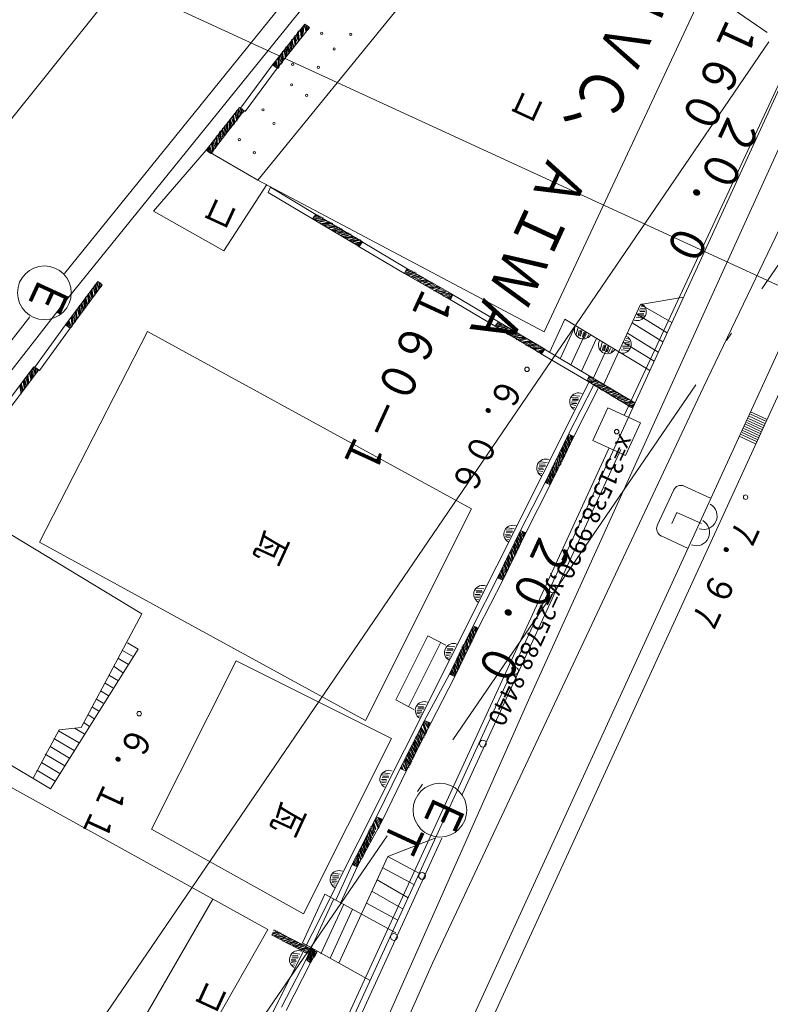
# Model space of a CAD drawing. Extents: x 25473 to 25739, y 31903 to 32194.
# Drawn here: x 25588 to 25609, y 31960 to 31987 of the extents above; entities that cross this region are included whole.
import ezdxf

# ---------------------------------------------------------------- set-up
doc = ezdxf.new("R2010")
doc.units = 0
doc.linetypes.add('long dashed dotted', pattern=[15.25, 12, -1.5, 0.25, -1.5])
doc.layers.add('\\M+5A4BD\\M+5A4CE\\M+5CBFB', color=136, linetype='Continuous', lineweight=0)
doc.layers.add('道路平面図', color=7, linetype='Continuous', lineweight=0)
doc.styles.add('\\M+5A3CD\\M+5A3D3 \\M+5A5B4\\M+5A5B7\\M+5A5C3\\M+5A5AF', font='MS Gothic.ttf')

msp = doc.modelspace()

# ---------------------------------------------------------------- linework, layer by layer
at = {"layer": '\\M+5A4BD\\M+5A4CE\\M+5CBFB', "linetype": 'Continuous', "lineweight": 13, "ltscale": 1}
msp.add_line((25582.473, 31991.988), (25633.039, 31968.716), dxfattribs=at)
at = {"layer": '道路平面図', "linetype": 'Continuous', "lineweight": 13, "ltscale": 1}
for p, q in [((25674.882, 32119.473), (25591.376, 31937.428)), ((25588.168, 31938.905), (25615.219, 31997.906)), ((25590.922, 31937.637), (25618.012, 31996.724)), ((25589.358, 31979.088), (25602.992, 31995.931)), ((25586.131, 31982.018), (25597.151, 31995.798)), ((25589.413, 31979.957), (25601.071, 31994.373)), ((25605.034, 31976.001), (25613.063, 31993.222)), ((25609.024, 31986.688), (25602.702, 31991.042)), ((25594.81, 31982.564), (25601.522, 31990.794)), ((25612.756, 31990.956), (25607.51, 31979.4)), ((25612.593, 31987.937), (25607.241, 31976.773)), ((25607.109, 31987.534), (25602.806, 31978.334)), ((25596.124, 31986.914), (25595.224, 31985.78)), ((25596.098, 31986.857), (25596.076, 31986.66)), ((25596.111, 31986.885), (25596.159, 31986.691)), ((25596.253, 31986.82), (25596.124, 31986.914)), ((25596.152, 31986.901), (25596.172, 31986.719)), ((25596.181, 31986.887), (25596.185, 31986.748)), ((25596.209, 31986.874), (25596.227, 31986.763)), ((25595.353, 31985.686), (25596.253, 31986.82)), ((25595.841, 31986.597), (25595.876, 31986.374)), ((25595.841, 31986.597), (25595.902, 31986.431)), ((25595.882, 31986.612), (25595.943, 31986.446)), ((25595.908, 31986.669), (25595.943, 31986.446)), ((25595.921, 31986.697), (25595.956, 31986.475)), ((25595.934, 31986.726), (25595.97, 31986.503)), ((25596.004, 31986.728), (25596.024, 31986.547)), ((25596.017, 31986.756), (25596.037, 31986.575)), ((25596.043, 31986.813), (25596.05, 31986.604)), ((25596.056, 31986.842), (25596.063, 31986.632)), ((25596.225, 31986.833), (25596.24, 31986.792)), ((25587.821, 31955.267), (25609.074, 31986.423)), ((25595.621, 31986.044), (25595.599, 31986.295)), ((25595.688, 31986.116), (25595.64, 31986.311)), ((25595.701, 31986.145), (25595.653, 31986.339)), ((25595.715, 31986.173), (25595.708, 31986.383)), ((25595.756, 31986.189), (25595.721, 31986.411)), ((25595.769, 31986.217), (25595.734, 31986.44)), ((25595.795, 31986.274), (25595.747, 31986.468)), ((25595.808, 31986.302), (25595.76, 31986.496)), ((25595.85, 31986.317), (25595.815, 31986.54)), ((25595.863, 31986.346), (25595.828, 31986.568)), ((25595.475, 31985.802), (25595.411, 31986.038)), ((25595.488, 31985.83), (25595.453, 31986.053)), ((25595.501, 31985.859), (25595.479, 31986.11)), ((25595.514, 31985.887), (25595.492, 31986.138)), ((25595.527, 31985.916), (25595.505, 31986.166)), ((25595.582, 31985.959), (25595.546, 31986.182)), ((25595.595, 31985.988), (25595.56, 31986.21)), ((25595.608, 31986.016), (25595.586, 31986.267)), ((25595.662, 31986.06), (25595.627, 31986.282)), ((25595.224, 31985.78), (25594.326, 31984.576)), ((25595.353, 31985.686), (25595.224, 31985.78)), ((25595.224, 31985.78), (25595.353, 31985.686)), ((25595.252, 31985.767), (25595.265, 31985.795)), ((25595.281, 31985.754), (25595.278, 31985.824)), ((25595.309, 31985.741), (25595.291, 31985.852)), ((25595.353, 31985.686), (25595.305, 31985.88)), ((25595.381, 31985.673), (25595.318, 31985.909)), ((25595.394, 31985.701), (25595.372, 31985.952)), ((25595.407, 31985.73), (25595.385, 31985.981)), ((25595.42, 31985.758), (25595.398, 31986.009)), ((25594.455, 31984.483), (25595.353, 31985.686)), ((25594.298, 31984.589), (25593.371, 31983.399)), ((25593.5, 31983.305), (25594.426, 31984.496)), ((25594.136, 31984.388), (25594.171, 31984.166)), ((25594.178, 31984.404), (25594.226, 31984.209)), ((25594.191, 31984.432), (25594.239, 31984.238)), ((25594.217, 31984.489), (25594.252, 31984.266)), ((25594.23, 31984.517), (25594.265, 31984.295)), ((25594.271, 31984.533), (25594.278, 31984.323)), ((25594.284, 31984.561), (25594.333, 31984.367)), ((25594.426, 31984.496), (25594.298, 31984.589)), ((25594.326, 31984.576), (25594.346, 31984.395)), ((25594.326, 31984.576), (25594.455, 31984.483)), ((25594.354, 31984.563), (25594.359, 31984.424)), ((25594.383, 31984.55), (25594.4, 31984.439)), ((25594.398, 31984.509), (25594.413, 31984.467)), ((25593.943, 31983.893), (25593.936, 31984.102)), ((25593.969, 31983.949), (25593.949, 31984.131)), ((25593.982, 31983.978), (25593.962, 31984.159)), ((25594.023, 31983.993), (25594.016, 31984.203)), ((25594.036, 31984.022), (25594.029, 31984.231)), ((25594.043, 31984.259), (25594.078, 31984.037)), ((25594.043, 31984.259), (25594.104, 31984.094)), ((25594.084, 31984.275), (25594.145, 31984.109)), ((25594.11, 31984.332), (25594.145, 31984.109)), ((25594.123, 31984.36), (25594.158, 31984.137)), ((25593.742, 31983.607), (25593.707, 31983.829)), ((25593.755, 31983.635), (25593.72, 31983.858)), ((25593.781, 31983.692), (25593.746, 31983.914)), ((25593.794, 31983.72), (25593.759, 31983.943)), ((25593.836, 31983.735), (25593.801, 31983.958)), ((25593.862, 31983.792), (25593.814, 31983.986)), ((25593.875, 31983.821), (25593.827, 31984.015)), ((25593.888, 31983.849), (25593.881, 31984.059)), ((25593.929, 31983.864), (25593.894, 31984.087)), ((25593.555, 31983.349), (25593.519, 31983.571)), ((25593.568, 31983.377), (25593.533, 31983.6)), ((25593.581, 31983.406), (25593.546, 31983.628)), ((25593.635, 31983.449), (25593.559, 31983.657)), ((25593.648, 31983.478), (25593.6, 31983.672)), ((25593.661, 31983.506), (25593.639, 31983.757)), ((25593.674, 31983.534), (25593.652, 31983.785)), ((25593.688, 31983.563), (25593.665, 31983.814)), ((25593.371, 31983.399), (25591.902, 31981.701)), ((25593.5, 31983.305), (25593.371, 31983.399)), ((25593.371, 31983.399), (25593.5, 31983.305)), ((25594.81, 31982.564), (25593.371, 31983.399)), ((25593.4, 31983.386), (25593.413, 31983.414)), ((25593.428, 31983.373), (25593.426, 31983.443)), ((25593.456, 31983.36), (25593.439, 31983.471)), ((25593.5, 31983.305), (25593.452, 31983.499)), ((25593.542, 31983.32), (25593.465, 31983.528)), ((25602.806, 31978.334), (25594.81, 31982.564)), ((25593.868, 31980.59), (25595.066, 31982.447)), ((25595.101, 31982.224), (25595.166, 31982.366)), ((25595.101, 31982.224), (25596.342, 31981.481)), ((25596.435, 31981.61), (25595.166, 31982.366)), ((25593.868, 31980.59), (25591.902, 31981.701)), ((25596.342, 31981.481), (25596.435, 31981.61)), ((25596.435, 31981.61), (25596.342, 31981.481)), ((25596.342, 31981.481), (25596.549, 31981.558)), ((25596.342, 31981.481), (25597.639, 31980.712)), ((25596.368, 31981.538), (25596.521, 31981.571)), ((25596.37, 31981.468), (25596.577, 31981.545)), ((25596.398, 31981.455), (25596.634, 31981.519)), ((25596.409, 31981.553), (25596.492, 31981.584)), ((25596.422, 31981.582), (25596.464, 31981.597)), ((25596.427, 31981.442), (25596.649, 31981.477)), ((25597.733, 31980.841), (25596.435, 31981.61)), ((25596.455, 31981.429), (25596.678, 31981.464)), ((25596.512, 31981.403), (25596.706, 31981.451)), ((25596.54, 31981.39), (25596.735, 31981.438)), ((25596.556, 31981.348), (25596.82, 31981.399)), ((25596.584, 31981.335), (25596.848, 31981.386)), ((25596.612, 31981.322), (25596.877, 31981.373)), ((25596.669, 31981.296), (25596.905, 31981.36)), ((25596.698, 31981.283), (25596.92, 31981.318)), ((25596.754, 31981.257), (25596.977, 31981.292)), ((25596.783, 31981.244), (25597.005, 31981.279)), ((25596.811, 31981.231), (25597.034, 31981.266)), ((25596.855, 31981.176), (25597.062, 31981.253)), ((25596.883, 31981.163), (25597.091, 31981.24)), ((25596.912, 31981.15), (25597.147, 31981.214)), ((25596.94, 31981.137), (25597.176, 31981.201)), ((25596.968, 31981.124), (25597.191, 31981.159)), ((25597.025, 31981.098), (25597.219, 31981.146)), ((25597.054, 31981.085), (25597.248, 31981.133)), ((25597.082, 31981.072), (25597.305, 31981.107)), ((25597.097, 31981.03), (25597.333, 31981.094)), ((25597.361, 31981.081), (25597.126, 31981.017)), ((25597.39, 31981.068), (25597.183, 31980.991)), ((25597.418, 31981.055), (25597.211, 31980.978)), ((25597.462, 31981), (25597.239, 31980.965)), ((25597.49, 31980.987), (25597.268, 31980.952)), ((25597.519, 31980.974), (25597.296, 31980.939)), ((25597.547, 31980.961), (25597.34, 31980.884)), ((25597.575, 31980.948), (25597.368, 31980.871)), ((25597.632, 31980.922), (25597.397, 31980.858)), ((25597.661, 31980.909), (25597.425, 31980.845)), ((25597.689, 31980.896), (25597.453, 31980.832)), ((25597.704, 31980.854), (25597.51, 31980.806)), ((25597.691, 31980.826), (25597.538, 31980.793)), ((25597.704, 31980.854), (25597.611, 31980.725)), ((25597.639, 31980.712), (25597.733, 31980.841)), ((25598.973, 31980.098), (25597.704, 31980.854)), ((25597.678, 31980.797), (25597.567, 31980.78)), ((25597.665, 31980.769), (25597.595, 31980.767)), ((25597.652, 31980.741), (25597.611, 31980.725)), ((25597.611, 31980.725), (25598.908, 31979.956)), ((25598.908, 31979.956), (25598.973, 31980.098)), ((25598.973, 31980.098), (25598.908, 31979.956)), ((25598.908, 31979.956), (25599.087, 31980.046)), ((25598.934, 31980.013), (25599.058, 31980.059)), ((25598.936, 31979.943), (25599.115, 31980.033)), ((25598.947, 31980.041), (25599.03, 31980.072)), ((25598.96, 31980.07), (25599.002, 31980.085)), ((25598.965, 31979.93), (25599.172, 31980.007)), ((25600.255, 31979.371), (25598.973, 31980.098)), ((25598.993, 31979.917), (25599.2, 31979.994)), ((25599.021, 31979.904), (25599.229, 31979.981)), ((25590.344, 31979.735), (25589.446, 31978.532)), ((25590.33, 31979.707), (25590.379, 31979.513)), ((25590.472, 31979.642), (25590.344, 31979.735)), ((25590.372, 31979.722), (25590.392, 31979.541)), ((25590.4, 31979.709), (25590.405, 31979.569)), ((25598.908, 31979.956), (25600.19, 31979.229)), ((25599.078, 31979.878), (25599.244, 31979.939)), ((25599.107, 31979.865), (25599.272, 31979.926)), ((25599.135, 31979.852), (25599.329, 31979.9)), ((25599.163, 31979.839), (25599.358, 31979.887)), ((25599.179, 31979.797), (25599.386, 31979.874)), ((25599.235, 31979.771), (25599.414, 31979.861)), ((25599.264, 31979.758), (25599.443, 31979.848)), ((25599.292, 31979.745), (25599.486, 31979.793)), ((25599.321, 31979.732), (25599.515, 31979.78)), ((25599.349, 31979.719), (25599.543, 31979.767)), ((25599.406, 31979.693), (25599.572, 31979.754)), ((25599.434, 31979.68), (25599.6, 31979.741)), ((25599.45, 31979.638), (25599.657, 31979.715)), ((25599.478, 31979.625), (25599.685, 31979.702)), ((25589.574, 31978.438), (25590.472, 31979.642)), ((25590.156, 31979.478), (25590.191, 31979.255)), ((25590.169, 31979.506), (25590.204, 31979.283)), ((25590.182, 31979.534), (25590.217, 31979.312)), ((25590.224, 31979.55), (25590.272, 31979.355)), ((25590.237, 31979.578), (25590.285, 31979.384)), ((25590.263, 31979.635), (25590.298, 31979.412)), ((25590.276, 31979.663), (25590.311, 31979.441)), ((25590.317, 31979.678), (25590.324, 31979.469)), ((25590.429, 31979.696), (25590.446, 31979.585)), ((25590.444, 31979.655), (25590.459, 31979.613)), ((25599.506, 31979.612), (25599.714, 31979.689)), ((25599.563, 31979.586), (25599.742, 31979.676)), ((25599.591, 31979.573), (25599.757, 31979.634)), ((25599.62, 31979.56), (25599.814, 31979.608)), ((25599.648, 31979.547), (25599.842, 31979.595)), ((25599.871, 31979.582), (25599.677, 31979.534)), ((25599.899, 31979.569), (25599.72, 31979.479)), ((25599.928, 31979.556), (25599.749, 31979.466)), ((25599.984, 31979.53), (25599.777, 31979.453)), ((25600, 31979.488), (25599.806, 31979.44)), ((25600.028, 31979.475), (25599.834, 31979.427)), ((25600.056, 31979.462), (25599.891, 31979.401)), ((25600.085, 31979.449), (25599.919, 31979.388)), ((25589.962, 31978.982), (25589.956, 31979.191)), ((25590.004, 31978.997), (25589.969, 31979.22)), ((25590.017, 31979.026), (25589.982, 31979.248)), ((25590.043, 31979.082), (25589.995, 31979.277)), ((25590.056, 31979.111), (25590.008, 31979.305)), ((25590.098, 31979.126), (25590.062, 31979.349)), ((25590.111, 31979.154), (25590.075, 31979.377)), ((25590.089, 31979.405), (25590.124, 31979.183)), ((25590.089, 31979.405), (25590.15, 31979.24)), ((25590.13, 31979.421), (25590.191, 31979.255)), ((25600.142, 31979.423), (25599.947, 31979.375)), ((25600.17, 31979.41), (25599.963, 31979.333)), ((25600.198, 31979.397), (25599.991, 31979.32)), ((25600.227, 31979.384), (25600.048, 31979.294)), ((25600.242, 31979.342), (25600.076, 31979.281)), ((25600.229, 31979.314), (25600.105, 31979.268)), ((25600.216, 31979.285), (25600.133, 31979.255)), ((25600.227, 31979.384), (25600.161, 31979.242)), ((25600.203, 31979.257), (25600.161, 31979.242)), ((25600.161, 31979.242), (25601.43, 31978.486)), ((25600.19, 31979.229), (25600.255, 31979.371)), ((25601.524, 31978.615), (25600.227, 31979.384)), ((25607.51, 31979.4), (25602.402, 31968.143)), ((25605.494, 31979.093), (25606.69, 31979.299)), ((25577.88, 31964.315), (25589.358, 31979.088)), ((25589.749, 31978.667), (25589.714, 31978.89)), ((25589.762, 31978.696), (25589.727, 31978.918)), ((25589.775, 31978.724), (25589.74, 31978.947)), ((25589.829, 31978.768), (25589.781, 31978.962)), ((25589.843, 31978.796), (25589.794, 31978.99)), ((25589.856, 31978.825), (25589.82, 31979.047)), ((25589.869, 31978.853), (25589.834, 31979.076)), ((25589.91, 31978.868), (25589.875, 31979.091)), ((25589.936, 31978.925), (25589.888, 31979.119)), ((25589.949, 31978.953), (25589.901, 31979.148)), ((25605.494, 31979.093), (25604.462, 31976.85)), ((25605.597, 31978.942), (25605.457, 31978.938)), ((25605.612, 31978.901), (25605.472, 31978.896)), ((25605.61, 31978.97), (25605.483, 31978.994)), ((25606.363, 31978.589), (25605.494, 31979.093)), ((25605.607, 31979.04), (25605.509, 31979.051)), ((25578.74, 31966.258), (25588.446, 31978.751)), ((25589.531, 31978.492), (25589.513, 31978.604)), ((25589.574, 31978.438), (25589.526, 31978.632)), ((25589.616, 31978.453), (25589.539, 31978.661)), ((25589.629, 31978.482), (25589.607, 31978.733)), ((25589.642, 31978.51), (25589.62, 31978.761)), ((25589.655, 31978.538), (25589.633, 31978.789)), ((25589.71, 31978.582), (25589.646, 31978.818)), ((25589.723, 31978.611), (25589.688, 31978.833)), ((25601.43, 31978.486), (25601.524, 31978.615)), ((25601.524, 31978.615), (25601.43, 31978.486)), ((25601.511, 31978.586), (25601.553, 31978.602)), ((25602.821, 31977.846), (25601.524, 31978.615)), ((25602.95, 31977.752), (25603.381, 31978.689)), ((25605.749, 31977.255), (25603.381, 31978.689)), ((25605.562, 31978.717), (25605.365, 31978.739)), ((25606.232, 31978.305), (25605.376, 31978.837)), ((25605.573, 31978.815), (25605.405, 31978.824)), ((25605.586, 31978.844), (25605.418, 31978.852)), ((25605.588, 31978.774), (25605.42, 31978.783)), ((25589.446, 31978.532), (25588.589, 31977.343)), ((25588.718, 31977.25), (25589.574, 31978.438)), ((25591.731, 31978.34), (25588.719, 31972.468)), ((25589.574, 31978.438), (25589.446, 31978.532)), ((25589.446, 31978.532), (25589.574, 31978.438)), ((25589.474, 31978.519), (25589.487, 31978.547)), ((25589.502, 31978.506), (25589.5, 31978.575)), ((25591.731, 31978.34), (25600.77, 31973.389)), ((25601.43, 31978.486), (25601.625, 31978.534)), ((25601.43, 31978.486), (25602.728, 31977.717)), ((25601.457, 31978.542), (25601.596, 31978.547)), ((25601.459, 31978.473), (25601.653, 31978.521)), ((25601.487, 31978.46), (25601.71, 31978.495)), ((25601.498, 31978.558), (25601.568, 31978.56)), ((25601.503, 31978.418), (25601.738, 31978.482)), ((25601.531, 31978.405), (25601.767, 31978.469)), ((25601.588, 31978.379), (25601.795, 31978.456)), ((25601.616, 31978.366), (25601.823, 31978.442)), ((25601.644, 31978.353), (25601.867, 31978.388)), ((25601.673, 31978.34), (25601.895, 31978.375)), ((25601.701, 31978.327), (25601.924, 31978.362)), ((25601.745, 31978.272), (25601.952, 31978.349)), ((25601.773, 31978.259), (25601.981, 31978.336)), ((25603.25, 31977.58), (25603.668, 31978.488)), ((25603.69, 31978.237), (25603.753, 31978.449)), ((25603.746, 31978.211), (25603.783, 31978.366)), ((25603.788, 31978.226), (25603.825, 31978.381)), ((25603.816, 31978.213), (25603.853, 31978.368)), ((25603.901, 31978.174), (25603.938, 31978.329)), ((25606.115, 31978.05), (25605.259, 31978.582)), ((25601.802, 31978.246), (25602.037, 31978.31)), ((25601.83, 31978.233), (25602.066, 31978.297)), ((25601.859, 31978.22), (25602.081, 31978.255)), ((25601.915, 31978.194), (25602.109, 31978.242)), ((25601.944, 31978.181), (25602.138, 31978.229)), ((25601.972, 31978.168), (25602.223, 31978.19)), ((25602, 31978.155), (25602.251, 31978.177)), ((25602.016, 31978.113), (25602.28, 31978.164)), ((25602.073, 31978.087), (25602.308, 31978.151)), ((25602.101, 31978.074), (25602.337, 31978.137)), ((25602.158, 31978.048), (25602.38, 31978.083)), ((25602.186, 31978.035), (25602.409, 31978.07)), ((25602.437, 31978.057), (25602.214, 31978.022)), ((25603.549, 31977.408), (25603.967, 31978.316)), ((25603.848, 31977.236), (25604.266, 31978.144)), ((25603.873, 31978.187), (25603.897, 31978.314)), ((25603.93, 31978.161), (25603.982, 31978.275)), ((25604, 31978.163), (25604.039, 31978.248)), ((25605.192, 31978.062), (25605.065, 31978.086)), ((25605.189, 31978.132), (25605.091, 31978.143)), ((25605.984, 31977.766), (25605.128, 31978.298)), ((25602.465, 31978.044), (25602.271, 31977.996)), ((25602.494, 31978.031), (25602.287, 31977.954)), ((25602.551, 31978.005), (25602.315, 31977.941)), ((25602.579, 31977.992), (25602.343, 31977.928)), ((25602.607, 31977.978), (25602.372, 31977.915)), ((25602.636, 31977.965), (25602.429, 31977.889)), ((25602.651, 31977.924), (25602.457, 31977.876)), ((25602.708, 31977.898), (25602.485, 31977.863)), ((25602.736, 31977.885), (25602.514, 31977.85)), ((25602.765, 31977.872), (25602.542, 31977.837)), ((25602.793, 31977.859), (25602.586, 31977.782)), ((25602.78, 31977.83), (25602.614, 31977.769)), ((25602.767, 31977.802), (25602.643, 31977.756)), ((25602.793, 31977.859), (25602.699, 31977.73)), ((25602.728, 31977.717), (25602.821, 31977.846)), ((25604.062, 31977.103), (25602.793, 31977.859)), ((25604.176, 31977.05), (25604.594, 31977.959)), ((25604.36, 31977.825), (25604.423, 31978.037)), ((25604.417, 31977.799), (25604.454, 31977.954)), ((25604.458, 31977.815), (25604.495, 31977.97)), ((25604.487, 31977.802), (25604.524, 31977.957)), ((25604.544, 31977.775), (25604.567, 31977.902)), ((25604.572, 31977.762), (25604.609, 31977.917)), ((25604.6, 31977.749), (25604.653, 31977.863)), ((25604.67, 31977.752), (25604.709, 31977.837)), ((25605.144, 31977.809), (25604.947, 31977.83)), ((25605.155, 31977.907), (25604.987, 31977.916)), ((25605.168, 31977.935), (25605, 31977.944)), ((25605.17, 31977.866), (25605.002, 31977.874)), ((25605.867, 31977.511), (25605.01, 31978.042)), ((25605.178, 31978.034), (25605.039, 31978.029)), ((25605.194, 31977.992), (25605.054, 31977.988)), ((25602.754, 31977.773), (25602.671, 31977.743)), ((25602.741, 31977.745), (25602.699, 31977.73)), ((25602.699, 31977.73), (25603.997, 31976.961)), ((25588.561, 31977.356), (25587.663, 31976.153)), ((25587.792, 31976.059), (25588.69, 31977.263)), ((25588.48, 31977.256), (25588.515, 31977.033)), ((25588.493, 31977.284), (25588.528, 31977.062)), ((25588.535, 31977.3), (25588.541, 31977.09)), ((25588.548, 31977.328), (25588.596, 31977.134)), ((25588.69, 31977.263), (25588.561, 31977.356)), ((25588.589, 31977.343), (25588.609, 31977.162)), ((25588.589, 31977.343), (25588.718, 31977.25)), ((25588.617, 31977.33), (25588.622, 31977.191)), ((25588.646, 31977.317), (25588.663, 31977.206)), ((25588.661, 31977.276), (25588.677, 31977.234)), ((25588.315, 31976.747), (25588.28, 31976.97)), ((25588.306, 31977.027), (25588.328, 31976.776)), ((25588.306, 31977.027), (25588.354, 31976.832)), ((25588.347, 31977.042), (25588.395, 31976.848)), ((25588.373, 31977.099), (25588.395, 31976.848)), ((25588.386, 31977.127), (25588.408, 31976.876)), ((25588.399, 31977.155), (25588.422, 31976.904)), ((25588.441, 31977.171), (25588.489, 31976.977)), ((25588.454, 31977.199), (25588.502, 31977.005)), ((25603.997, 31976.961), (25604.062, 31977.103)), ((25604.062, 31977.103), (25603.997, 31976.961)), ((25603.997, 31976.961), (25604.176, 31977.05)), ((25603.997, 31976.961), (25605.237, 31976.218)), ((25604.023, 31977.017), (25604.147, 31977.063)), ((25604.025, 31976.948), (25604.191, 31977.009)), ((25604.036, 31977.046), (25604.119, 31977.076)), ((25604.049, 31977.074), (25604.09, 31977.09)), ((25604.053, 31976.935), (25604.248, 31976.983)), ((25605.331, 31976.347), (25604.062, 31977.103)), ((25604.082, 31976.921), (25604.276, 31976.97)), ((25604.11, 31976.908), (25604.304, 31976.957)), ((25588.208, 31976.59), (25588.173, 31976.813)), ((25588.221, 31976.618), (25588.186, 31976.841)), ((25588.247, 31976.675), (25588.199, 31976.869)), ((25588.26, 31976.704), (25588.212, 31976.898)), ((25588.302, 31976.719), (25588.267, 31976.941)), ((25591.193, 31951.308), (25604.053, 31976.935)), ((25607.241, 31976.773), (25599.682, 31960.72)), ((25604.169, 31976.812), (25603.485, 31975.476)), ((25603.627, 31975.411), (25604.311, 31976.747)), ((25604.154, 31976.854), (25604.333, 31976.944)), ((25604.296, 31976.789), (25604.154, 31976.854)), ((25604.182, 31976.841), (25604.361, 31976.931)), ((25604.211, 31976.828), (25604.418, 31976.904)), ((25604.239, 31976.815), (25604.433, 31976.863)), ((25604.267, 31976.802), (25604.462, 31976.85)), ((25604.324, 31976.775), (25604.49, 31976.837)), ((25604.353, 31976.762), (25604.518, 31976.824)), ((25604.368, 31976.721), (25604.575, 31976.798)), ((25604.396, 31976.708), (25604.604, 31976.785)), ((25604.425, 31976.695), (25604.632, 31976.771)), ((25604.482, 31976.669), (25604.66, 31976.758)), ((25604.51, 31976.656), (25604.689, 31976.745)), ((25604.538, 31976.643), (25604.732, 31976.691)), ((25603.578, 31976.5), (25603.746, 31976.491)), ((25603.58, 31976.43), (25603.748, 31976.421)), ((25603.593, 31976.458), (25603.761, 31976.45)), ((25603.604, 31976.556), (25603.801, 31976.535)), ((25604.567, 31976.63), (25604.761, 31976.678)), ((25604.595, 31976.616), (25604.789, 31976.665)), ((25604.639, 31976.562), (25604.818, 31976.652)), ((25604.667, 31976.549), (25604.846, 31976.639)), ((25604.696, 31976.536), (25604.903, 31976.612)), ((25604.724, 31976.523), (25604.931, 31976.599)), ((25604.947, 31976.558), (25604.752, 31976.51)), ((25604.975, 31976.545), (25604.809, 31976.484)), ((25605.003, 31976.532), (25604.837, 31976.47)), ((25605.06, 31976.506), (25604.866, 31976.457)), ((25605.088, 31976.493), (25604.881, 31976.416)), ((25605.117, 31976.48), (25604.91, 31976.403)), ((25605.145, 31976.466), (25604.966, 31976.377)), ((25605.174, 31976.453), (25604.995, 31976.364)), ((25603.554, 31976.373), (25603.694, 31976.378)), ((25603.556, 31976.303), (25603.683, 31976.279)), ((25603.559, 31976.233), (25603.657, 31976.223)), ((25603.57, 31976.332), (25603.709, 31976.336)), ((25604.58, 31976.21), (25604.162, 31975.302)), ((25605.489, 31975.792), (25604.58, 31976.21)), ((25605.217, 31976.399), (25605.023, 31976.351)), ((25605.246, 31976.386), (25605.052, 31976.338)), ((25605.274, 31976.373), (25605.08, 31976.325)), ((25605.318, 31976.318), (25605.124, 31976.27)), ((25605.303, 31976.36), (25605.137, 31976.298)), ((25605.305, 31976.29), (25605.152, 31976.257)), ((25605.292, 31976.261), (25605.18, 31976.244)), ((25605.279, 31976.233), (25605.209, 31976.231)), ((25605.237, 31976.218), (25605.331, 31976.347)), ((25608.479, 31975.861), (25608.905, 31975.665)), ((25608.957, 31975.779), (25608.503, 31975.988)), ((25608.505, 31975.918), (25608.931, 31975.722)), ((25608.555, 31976.101), (25609.009, 31975.892)), ((25608.557, 31976.031), (25608.983, 31975.835)), ((25605.071, 31974.884), (25605.489, 31975.792)), ((25608.374, 31975.634), (25608.8, 31975.438)), ((25608.852, 31975.552), (25608.398, 31975.761)), ((25608.4, 31975.691), (25608.826, 31975.495)), ((25608.453, 31975.804), (25608.878, 31975.608)), ((25603.485, 31975.476), (25602.83, 31974.126)), ((25602.972, 31974.061), (25603.627, 31975.411)), ((25603.407, 31975.306), (25603.497, 31975.127)), ((25603.433, 31975.362), (25603.51, 31975.155)), ((25603.446, 31975.391), (25603.523, 31975.183)), ((25603.459, 31975.419), (25603.536, 31975.212)), ((25603.472, 31975.448), (25603.562, 31975.269)), ((25603.627, 31975.411), (25603.485, 31975.476)), ((25603.514, 31975.463), (25603.575, 31975.297)), ((25603.542, 31975.45), (25603.588, 31975.325)), ((25603.571, 31975.437), (25603.601, 31975.354)), ((25603.599, 31975.424), (25603.614, 31975.382)), ((25608.241, 31975.42), (25608.696, 31975.211)), ((25608.296, 31975.464), (25608.722, 31975.268)), ((25608.322, 31975.52), (25608.748, 31975.324)), ((25608.348, 31975.577), (25608.774, 31975.381)), ((25596.673, 31957.833), (25604.616, 31975.093)), ((25604.939, 31975.048), (25600.51, 31965.424)), ((25603.366, 31974.843), (25603.289, 31975.05)), ((25603.302, 31975.078), (25603.379, 31974.871)), ((25603.316, 31975.107), (25603.405, 31974.928)), ((25603.329, 31975.135), (25603.418, 31974.956)), ((25603.355, 31975.192), (25603.431, 31974.985)), ((25603.368, 31975.22), (25603.444, 31975.013)), ((25603.381, 31975.249), (25603.457, 31975.042)), ((25603.394, 31975.277), (25603.484, 31975.098)), ((25604.162, 31975.302), (25605.071, 31974.884)), ((25603.207, 31974.572), (25603.159, 31974.766)), ((25603.22, 31974.6), (25603.172, 31974.795)), ((25603.261, 31974.616), (25603.198, 31974.851)), ((25603.275, 31974.644), (25603.211, 31974.88)), ((25603.301, 31974.701), (25603.224, 31974.908)), ((25603.327, 31974.758), (25603.237, 31974.937)), ((25603.34, 31974.786), (25603.25, 31974.965)), ((25603.353, 31974.814), (25603.276, 31975.022)), ((25602.635, 31974.526), (25602.775, 31974.53)), ((25602.65, 31974.484), (25602.79, 31974.489)), ((25602.659, 31974.652), (25602.827, 31974.644)), ((25602.661, 31974.582), (25602.829, 31974.574)), ((25602.674, 31974.611), (25602.842, 31974.602)), ((25602.685, 31974.709), (25602.882, 31974.687)), ((25603.076, 31974.288), (25603, 31974.495)), ((25603.089, 31974.317), (25603.013, 31974.524)), ((25603.102, 31974.345), (25603.026, 31974.552)), ((25603.129, 31974.402), (25603.039, 31974.581)), ((25603.142, 31974.43), (25603.052, 31974.609)), ((25603.155, 31974.458), (25603.078, 31974.666)), ((25603.168, 31974.487), (25603.12, 31974.681)), ((25603.181, 31974.515), (25603.133, 31974.709)), ((25602.637, 31974.456), (25602.764, 31974.432)), ((25602.64, 31974.386), (25602.738, 31974.375)), ((25602.915, 31974.087), (25602.869, 31974.212)), ((25602.972, 31974.061), (25602.882, 31974.24)), ((25602.985, 31974.089), (25602.895, 31974.268)), ((25602.998, 31974.118), (25602.921, 31974.325)), ((25603.011, 31974.146), (25602.934, 31974.353)), ((25603.024, 31974.175), (25602.947, 31974.382)), ((25603.05, 31974.231), (25602.96, 31974.41)), ((25603.063, 31974.26), (25602.974, 31974.439)), ((25585.633, 31974.06), (25591.58, 31970.463)), ((25602.83, 31974.126), (25602.146, 31972.79)), ((25602.288, 31972.725), (25602.972, 31974.061)), ((25602.83, 31974.126), (25602.972, 31974.061)), ((25602.972, 31974.061), (25602.83, 31974.126)), ((25602.858, 31974.113), (25602.843, 31974.155)), ((25602.887, 31974.1), (25602.856, 31974.183)), ((25606.706, 31974.028), (25607.444, 31973.688)), ((25605.959, 31972.927), (25606.416, 31973.921)), ((25597.815, 31967.49), (25600.77, 31973.389)), ((25606.506, 31973.294), (25606.363, 31972.982)), ((25607.188, 31972.981), (25606.506, 31973.294)), ((25601.766, 31972.861), (25601.963, 31972.84)), ((25602.146, 31972.79), (25601.504, 31971.469)), ((25601.645, 31971.403), (25602.288, 31972.725)), ((25601.716, 31972.678), (25601.856, 31972.683)), ((25601.718, 31972.608), (25601.845, 31972.584)), ((25601.731, 31972.637), (25601.871, 31972.641)), ((25601.74, 31972.805), (25601.908, 31972.796)), ((25601.742, 31972.735), (25601.91, 31972.726)), ((25601.755, 31972.763), (25601.923, 31972.755)), ((25602.041, 31972.563), (25602.118, 31972.355)), ((25602.054, 31972.591), (25602.144, 31972.412)), ((25602.068, 31972.62), (25602.157, 31972.441)), ((25602.094, 31972.676), (25602.17, 31972.469)), ((25602.107, 31972.705), (25602.183, 31972.497)), ((25602.12, 31972.733), (25602.196, 31972.526)), ((25602.133, 31972.761), (25602.223, 31972.583)), ((25602.288, 31972.725), (25602.146, 31972.79)), ((25602.146, 31972.79), (25602.288, 31972.725)), ((25602.174, 31972.777), (25602.236, 31972.611)), ((25602.203, 31972.764), (25602.249, 31972.639)), ((25602.231, 31972.751), (25602.262, 31972.668)), ((25602.259, 31972.738), (25602.275, 31972.696)), ((25606.804, 31972.297), (25606.066, 31972.637)), ((25597.815, 31967.49), (25588.719, 31972.468)), ((25601.721, 31972.538), (25601.819, 31972.528)), ((25602.014, 31972.128), (25601.937, 31972.336)), ((25602.027, 31972.157), (25601.95, 31972.364)), ((25601.963, 31972.392), (25602.04, 31972.185)), ((25601.976, 31972.421), (25602.066, 31972.242)), ((25601.989, 31972.449), (25602.079, 31972.27)), ((25602.015, 31972.506), (25602.092, 31972.299)), ((25602.028, 31972.534), (25602.105, 31972.327)), ((25601.828, 31971.801), (25601.752, 31972.008)), ((25601.841, 31971.829), (25601.765, 31972.036)), ((25601.854, 31971.858), (25601.778, 31972.065)), ((25601.881, 31971.914), (25601.791, 31972.093)), ((25601.894, 31971.943), (25601.804, 31972.122)), ((25601.907, 31971.971), (25601.859, 31972.165)), ((25601.92, 31971.999), (25601.872, 31972.194)), ((25601.933, 31972.028), (25601.885, 31972.222)), ((25601.987, 31972.072), (25601.898, 31972.25)), ((25602, 31972.1), (25601.911, 31972.279)), ((25601.724, 31971.574), (25601.634, 31971.753)), ((25601.737, 31971.602), (25601.647, 31971.781)), ((25601.75, 31971.63), (25601.673, 31971.838)), ((25601.763, 31971.659), (25601.686, 31971.866)), ((25601.776, 31971.687), (25601.699, 31971.894)), ((25601.802, 31971.744), (25601.713, 31971.923)), ((25601.815, 31971.772), (25601.726, 31971.951)), ((25601.504, 31971.469), (25600.82, 31970.132)), ((25601.504, 31971.469), (25601.645, 31971.403)), ((25601.645, 31971.403), (25601.504, 31971.469)), ((25601.532, 31971.456), (25601.517, 31971.497)), ((25601.56, 31971.443), (25601.53, 31971.525)), ((25601.589, 31971.429), (25601.543, 31971.554)), ((25601.645, 31971.403), (25601.556, 31971.582)), ((25601.659, 31971.432), (25601.569, 31971.611)), ((25601.672, 31971.46), (25601.595, 31971.667)), ((25601.685, 31971.489), (25601.608, 31971.696)), ((25601.698, 31971.517), (25601.621, 31971.724)), ((25600.925, 31971.184), (25601.122, 31971.163)), ((25600.962, 31970.067), (25601.645, 31971.403)), ((25600.875, 31971.001), (25601.015, 31971.005)), ((25600.878, 31970.931), (25601.004, 31970.907)), ((25600.891, 31970.959), (25601.03, 31970.964)), ((25600.899, 31971.128), (25601.067, 31971.119)), ((25600.902, 31971.058), (25601.07, 31971.049)), ((25600.915, 31971.086), (25601.083, 31971.078)), ((25600.88, 31970.861), (25600.978, 31970.85)), ((25591.58, 31970.463), (25589.879, 31967.289)), ((25600.82, 31970.132), (25600.164, 31968.783)), ((25600.807, 31970.104), (25600.896, 31969.925)), ((25600.962, 31970.067), (25600.82, 31970.132)), ((25600.82, 31970.132), (25600.962, 31970.067)), ((25600.848, 31970.119), (25600.909, 31969.953)), ((25600.876, 31970.106), (25600.922, 31969.982)), ((25600.905, 31970.093), (25600.935, 31970.01)), ((25598.663, 31968.063), (25599.556, 31969.854)), ((25599.556, 31969.854), (25600.054, 31969.59)), ((25600.306, 31968.717), (25600.962, 31970.067)), ((25600.689, 31969.848), (25600.766, 31969.641)), ((25600.702, 31969.877), (25600.779, 31969.669)), ((25600.715, 31969.905), (25600.792, 31969.698)), ((25600.728, 31969.933), (25600.818, 31969.755)), ((25600.741, 31969.962), (25600.831, 31969.783)), ((25600.767, 31970.019), (25600.844, 31969.811)), ((25600.78, 31970.047), (25600.857, 31969.84)), ((25600.793, 31970.075), (25600.87, 31969.868)), ((25600.933, 31970.08), (25600.948, 31970.038)), ((25591.173, 31969.652), (25591.472, 31969.48)), ((25599.912, 31969.655), (25599.019, 31967.865)), ((25600.111, 31969.564), (25600.307, 31969.542)), ((25600.593, 31969.342), (25600.517, 31969.549)), ((25600.607, 31969.37), (25600.53, 31969.577)), ((25600.633, 31969.427), (25600.543, 31969.606)), ((25600.646, 31969.455), (25600.584, 31969.621)), ((25600.659, 31969.484), (25600.611, 31969.678)), ((25600.672, 31969.512), (25600.624, 31969.706)), ((25600.637, 31969.735), (25600.685, 31969.541)), ((25600.65, 31969.763), (25600.739, 31969.584)), ((25600.663, 31969.791), (25600.753, 31969.613)), ((25589.025, 31965.584), (25591.472, 31969.48)), ((25591.339, 31969.266), (25591.04, 31969.438)), ((25600.061, 31969.381), (25600.201, 31969.385)), ((25600.063, 31969.311), (25600.19, 31969.287)), ((25600.076, 31969.339), (25600.216, 31969.344)), ((25600.085, 31969.507), (25600.253, 31969.499)), ((25600.087, 31969.437), (25600.255, 31969.429)), ((25600.1, 31969.466), (25600.268, 31969.457)), ((25600.463, 31969.058), (25600.386, 31969.265)), ((25600.476, 31969.086), (25600.399, 31969.294)), ((25600.502, 31969.143), (25600.425, 31969.35)), ((25600.515, 31969.171), (25600.438, 31969.379)), ((25600.528, 31969.2), (25600.452, 31969.407)), ((25600.554, 31969.257), (25600.465, 31969.436)), ((25600.567, 31969.285), (25600.478, 31969.464)), ((25600.58, 31969.313), (25600.504, 31969.521)), ((25589.025, 31965.584), (25583.008, 31969.179)), ((25591.06, 31968.81), (25590.803, 31968.997)), ((25591.206, 31969.052), (25590.907, 31969.224)), ((25594.21, 31969.149), (25591.844, 31964.459)), ((25594.21, 31969.149), (25598.544, 31966.982)), ((25600.065, 31969.241), (25600.164, 31969.23)), ((25600.345, 31968.802), (25600.269, 31969.01)), ((25600.358, 31968.831), (25600.282, 31969.038)), ((25600.384, 31968.888), (25600.295, 31969.066)), ((25600.397, 31968.916), (25600.308, 31969.095)), ((25600.411, 31968.944), (25600.334, 31969.152)), ((25600.424, 31968.973), (25600.36, 31969.208)), ((25600.437, 31969.001), (25600.373, 31969.237)), ((25590.927, 31968.596), (25590.657, 31968.755)), ((25600.164, 31968.783), (25599.465, 31967.488)), ((25599.635, 31967.409), (25600.306, 31968.717)), ((25600.164, 31968.783), (25600.306, 31968.717)), ((25600.306, 31968.717), (25600.164, 31968.783)), ((25600.192, 31968.77), (25600.177, 31968.811)), ((25600.221, 31968.756), (25600.19, 31968.839)), ((25600.249, 31968.743), (25600.203, 31968.868)), ((25600.306, 31968.717), (25600.216, 31968.896)), ((25600.319, 31968.746), (25600.229, 31968.925)), ((25600.332, 31968.774), (25600.256, 31968.981)), ((25590.766, 31968.395), (25590.552, 31968.528)), ((25590.633, 31968.181), (25590.419, 31968.314)), ((25590.5, 31967.967), (25590.315, 31968.087)), ((25602.402, 31968.143), (25597.48, 31957.054)), ((25598.663, 31968.063), (25599.161, 31967.799)), ((25599.296, 31967.944), (25599.493, 31967.922)), ((25590.235, 31967.539), (25590.077, 31967.645)), ((25590.367, 31967.753), (25590.182, 31967.873)), ((25599.246, 31967.76), (25599.386, 31967.765)), ((25599.249, 31967.69), (25599.375, 31967.666)), ((25599.251, 31967.62), (25599.349, 31967.61)), ((25599.262, 31967.719), (25599.401, 31967.723)), ((25599.27, 31967.887), (25599.438, 31967.878)), ((25599.272, 31967.817), (25599.441, 31967.808)), ((25599.286, 31967.845), (25599.454, 31967.837)), ((25590.102, 31967.325), (25589.944, 31967.431)), ((25599.465, 31967.488), (25598.781, 31966.151)), ((25598.951, 31966.073), (25599.635, 31967.409)), ((25599.413, 31967.374), (25599.505, 31967.125)), ((25599.426, 31967.402), (25599.518, 31967.154)), ((25599.439, 31967.431), (25599.531, 31967.182)), ((25599.452, 31967.459), (25599.57, 31967.267)), ((25599.635, 31967.409), (25599.465, 31967.488)), ((25599.465, 31967.488), (25599.635, 31967.409)), ((25599.493, 31967.474), (25599.583, 31967.296)), ((25599.55, 31967.448), (25599.596, 31967.324)), ((25599.578, 31967.435), (25599.609, 31967.352)), ((25599.607, 31967.422), (25599.622, 31967.381)), ((25588.54, 31965.876), (25589.266, 31967.228)), ((25589.823, 31966.868), (25589.253, 31967.199)), ((25589.266, 31967.228), (25589.879, 31967.289)), ((25589.969, 31967.111), (25589.698, 31967.27)), ((25599.282, 31967.09), (25599.372, 31966.911)), ((25599.295, 31967.118), (25599.385, 31966.94)), ((25599.321, 31967.175), (25599.398, 31966.968)), ((25599.334, 31967.204), (25599.411, 31966.996)), ((25599.347, 31967.232), (25599.452, 31967.012)), ((25599.36, 31967.26), (25599.478, 31967.068)), ((25599.373, 31967.289), (25599.491, 31967.097)), ((25589.69, 31966.654), (25589.12, 31966.985)), ((25598.544, 31966.982), (25596.088, 31962.093)), ((25599.228, 31966.599), (25599.11, 31966.791)), ((25599.241, 31966.627), (25599.136, 31966.848)), ((25599.254, 31966.656), (25599.149, 31966.876)), ((25599.267, 31966.684), (25599.162, 31966.904)), ((25599.293, 31966.741), (25599.175, 31966.933)), ((25599.306, 31966.769), (25599.188, 31966.961)), ((25599.319, 31966.798), (25599.214, 31967.018)), ((25599.332, 31966.826), (25599.227, 31967.046)), ((25599.269, 31967.062), (25599.346, 31966.854)), ((25585.855, 31966.768), (25595.095, 31961.655)), ((25589.424, 31966.226), (25588.882, 31966.544)), ((25589.557, 31966.44), (25589.015, 31966.758)), ((25599.097, 31966.315), (25598.992, 31966.535)), ((25599.11, 31966.343), (25599.005, 31966.564)), ((25599.136, 31966.4), (25599.018, 31966.592)), ((25599.15, 31966.429), (25599.031, 31966.621)), ((25599.163, 31966.457), (25599.058, 31966.677)), ((25599.176, 31966.485), (25599.071, 31966.706)), ((25599.189, 31966.514), (25599.084, 31966.734)), ((25599.215, 31966.571), (25599.097, 31966.763)), ((25589.291, 31966.012), (25588.778, 31966.317)), ((25598.951, 31966.073), (25598.862, 31966.252)), ((25598.964, 31966.101), (25598.875, 31966.28)), ((25598.977, 31966.129), (25598.901, 31966.337)), ((25598.991, 31966.158), (25598.914, 31966.365)), ((25599.032, 31966.173), (25598.927, 31966.393)), ((25599.058, 31966.23), (25598.94, 31966.422)), ((25599.071, 31966.258), (25598.953, 31966.45)), ((25599.084, 31966.287), (25598.979, 31966.507)), ((25589.158, 31965.798), (25588.645, 31966.103)), ((25598.781, 31966.151), (25598.125, 31964.801)), ((25598.284, 31965.967), (25598.452, 31965.959)), ((25598.296, 31964.723), (25598.951, 31966.073)), ((25598.31, 31966.024), (25598.506, 31966.002)), ((25598.781, 31966.151), (25598.951, 31966.073)), ((25598.951, 31966.073), (25598.781, 31966.151)), ((25598.809, 31966.138), (25598.794, 31966.179)), ((25598.838, 31966.125), (25598.807, 31966.208)), ((25598.866, 31966.112), (25598.82, 31966.236)), ((25598.26, 31965.841), (25598.399, 31965.845)), ((25598.262, 31965.771), (25598.389, 31965.747)), ((25598.264, 31965.701), (25598.362, 31965.69)), ((25598.275, 31965.799), (25598.415, 31965.804)), ((25598.286, 31965.897), (25598.454, 31965.889)), ((25598.299, 31965.926), (25598.467, 31965.917)), ((25598.125, 31964.801), (25597.442, 31963.465)), ((25597.584, 31963.4), (25598.296, 31964.723)), ((25598.034, 31964.603), (25598.095, 31964.437)), ((25598.047, 31964.631), (25598.108, 31964.465)), ((25598.073, 31964.688), (25598.178, 31964.468)), ((25598.086, 31964.716), (25598.191, 31964.496)), ((25598.099, 31964.745), (25598.204, 31964.524)), ((25598.112, 31964.773), (25598.23, 31964.581)), ((25598.296, 31964.723), (25598.125, 31964.801)), ((25598.125, 31964.801), (25598.296, 31964.723)), ((25598.154, 31964.788), (25598.244, 31964.61)), ((25598.182, 31964.775), (25598.257, 31964.638)), ((25598.211, 31964.762), (25598.27, 31964.666)), ((25598.239, 31964.749), (25598.283, 31964.695)), ((25591.844, 31964.459), (25596.088, 31962.093)), ((25597.965, 31964.153), (25597.888, 31964.36)), ((25597.978, 31964.181), (25597.901, 31964.389)), ((25597.914, 31964.417), (25597.991, 31964.21)), ((25597.927, 31964.445), (25598.017, 31964.267)), ((25597.94, 31964.474), (25598.03, 31964.295)), ((25597.966, 31964.531), (25598.043, 31964.323)), ((25598.008, 31964.546), (25598.056, 31964.352)), ((25598.021, 31964.574), (25598.069, 31964.38)), ((25594.019, 31951.245), (25599.949, 31964.203)), ((25597.821, 31963.841), (25597.744, 31964.048)), ((25597.834, 31963.869), (25597.757, 31964.076)), ((25597.86, 31963.926), (25597.77, 31964.105)), ((25597.873, 31963.954), (25597.784, 31964.133)), ((25597.886, 31963.983), (25597.81, 31964.19)), ((25597.899, 31964.011), (25597.823, 31964.218)), ((25597.912, 31964.039), (25597.836, 31964.247)), ((25597.939, 31964.096), (25597.849, 31964.275)), ((25597.952, 31964.125), (25597.862, 31964.304)), ((25598.441, 31963.693), (25599.781, 31964.212)), ((25597.688, 31963.627), (25597.627, 31963.793)), ((25597.73, 31963.642), (25597.653, 31963.849)), ((25597.743, 31963.67), (25597.666, 31963.878)), ((25597.756, 31963.699), (25597.679, 31963.906)), ((25597.782, 31963.756), (25597.692, 31963.934)), ((25597.795, 31963.784), (25597.705, 31963.963)), ((25597.808, 31963.812), (25597.731, 31964.02)), ((25598.441, 31963.693), (25597.069, 31960.712)), ((25597.47, 31963.452), (25597.455, 31963.493)), ((25597.498, 31963.439), (25597.468, 31963.522)), ((25597.527, 31963.426), (25597.481, 31963.55)), ((25597.584, 31963.4), (25597.494, 31963.579)), ((25597.597, 31963.428), (25597.52, 31963.635)), ((25597.61, 31963.456), (25597.546, 31963.692)), ((25597.623, 31963.485), (25597.588, 31963.707)), ((25597.636, 31963.513), (25597.601, 31963.736)), ((25597.675, 31963.598), (25597.614, 31963.764)), ((25598.441, 31963.693), (25599.323, 31963.218)), ((25596.918, 31963.224), (25597.114, 31963.203)), ((25597.442, 31963.465), (25596.984, 31962.471)), ((25597.584, 31963.4), (25597.126, 31962.406)), ((25597.584, 31963.4), (25597.442, 31963.465)), ((25597.442, 31963.465), (25597.584, 31963.4)), ((25598.297, 31963.381), (25599.18, 31962.906)), ((25596.868, 31963.041), (25597.008, 31963.045)), ((25596.87, 31962.971), (25596.997, 31962.947)), ((25596.883, 31962.999), (25597.023, 31963.004)), ((25596.892, 31963.168), (25597.06, 31963.159)), ((25596.894, 31963.098), (25597.062, 31963.089)), ((25596.907, 31963.126), (25597.075, 31963.118)), ((25598.14, 31963.04), (25599.01, 31962.537)), ((25596.873, 31962.901), (25596.971, 31962.89)), ((25597.997, 31962.728), (25598.866, 31962.225)), ((25590.194, 31956.687), (25593.558, 31962.5)), ((25596.058, 31961.281), (25596.685, 31962.643)), ((25596.3, 31961.135), (25596.928, 31962.497)), ((25598.664, 31961.561), (25596.685, 31962.643)), ((25596.571, 31960.976), (25597.211, 31962.367)), ((25596.827, 31960.858), (25597.454, 31962.221)), ((25597.84, 31962.387), (25598.722, 31961.912)), ((25593.348, 31958.606), (25595.095, 31961.655)), ((25595.198, 31961.505), (25595.405, 31961.581)), ((25595.211, 31961.533), (25595.377, 31961.594)), ((25595.224, 31961.561), (25595.348, 31961.607)), ((25595.25, 31961.618), (25595.292, 31961.634)), ((25595.255, 31961.479), (25595.433, 31961.568)), ((25596.458, 31961.028), (25595.263, 31961.647)), ((25595.198, 31961.505), (25596.392, 31960.886)), ((25595.283, 31961.466), (25595.462, 31961.555)), ((25595.311, 31961.452), (25595.519, 31961.529)), ((25595.34, 31961.439), (25595.534, 31961.488)), ((25595.368, 31961.426), (25595.562, 31961.475)), ((25595.425, 31961.4), (25595.591, 31961.461)), ((25595.453, 31961.387), (25595.619, 31961.448)), ((25595.482, 31961.374), (25595.676, 31961.422)), ((25595.497, 31961.333), (25595.704, 31961.409)), ((25595.525, 31961.32), (25595.733, 31961.396)), ((25595.582, 31961.293), (25595.761, 31961.383)), ((25595.611, 31961.28), (25595.789, 31961.37)), ((25595.639, 31961.267), (25595.846, 31961.344)), ((25595.667, 31961.254), (25595.875, 31961.331)), ((25595.696, 31961.241), (25595.903, 31961.318)), ((25595.752, 31961.215), (25595.931, 31961.305)), ((25595.781, 31961.202), (25595.96, 31961.292)), ((25595.809, 31961.189), (25596.017, 31961.266)), ((25595.838, 31961.176), (25596.045, 31961.252)), ((25596.073, 31961.239), (25595.866, 31961.163)), ((25596.102, 31961.226), (25595.923, 31961.137)), ((25596.13, 31961.213), (25595.951, 31961.124)), ((25596.174, 31961.159), (25595.98, 31961.11)), ((25596.202, 31961.146), (25596.008, 31961.097)), ((25596.231, 31961.133), (25596.036, 31961.084)), ((25597.951, 31960.237), (25596.058, 31961.281)), ((25596.259, 31961.12), (25596.093, 31961.058)), ((25596.287, 31961.106), (25596.108, 31961.017)), ((25596.344, 31961.08), (25596.137, 31961.004)), ((25596.157, 31960.823), (25596.3, 31961.135)), ((25596.373, 31961.067), (25596.165, 31960.991)), ((25596.401, 31961.054), (25596.194, 31960.978)), ((25596.312, 31960.786), (25596.248, 31961.021)), ((25596.429, 31961.041), (25596.25, 31960.951)), ((25596.325, 31960.814), (25596.261, 31961.05)), ((25596.338, 31960.842), (25596.274, 31961.078)), ((25596.286, 31960.729), (25596.471, 31961.056)), ((25596.364, 31960.899), (25596.287, 31961.106)), ((25596.377, 31960.928), (25596.3, 31961.135)), ((25596.39, 31960.956), (25596.329, 31961.122)), ((25596.403, 31960.984), (25596.357, 31961.109)), ((25596.416, 31961.013), (25596.386, 31961.096)), ((25596.392, 31960.886), (25596.458, 31961.028)), ((25596.157, 31960.823), (25595.473, 31959.486)), ((25595.738, 31960.809), (25595.877, 31960.814)), ((25595.753, 31960.768), (25595.893, 31960.772)), ((25595.762, 31960.936), (25595.93, 31960.927)), ((25595.764, 31960.866), (25595.932, 31960.857)), ((25595.777, 31960.894), (25595.945, 31960.886)), ((25595.788, 31960.992), (25595.984, 31960.971)), ((25596.286, 31960.729), (25596.157, 31960.823)), ((25596.157, 31960.823), (25596.286, 31960.729)), ((25596.185, 31960.81), (25596.17, 31960.851)), ((25596.2, 31960.768), (25596.183, 31960.879)), ((25596.229, 31960.755), (25596.196, 31960.908)), ((25596.286, 31960.729), (25596.209, 31960.936)), ((25596.299, 31960.757), (25596.222, 31960.965)), ((25596.445, 31961), (25596.279, 31960.938)), ((25596.432, 31960.971), (25596.307, 31960.925)), ((25596.418, 31960.943), (25596.336, 31960.912)), ((25596.405, 31960.915), (25596.364, 31960.899)), ((25599.682, 31960.72), (25593.694, 31947.152)), ((25595.602, 31959.392), (25596.286, 31960.729)), ((25595.74, 31960.739), (25595.867, 31960.715)), ((25595.742, 31960.669), (25595.84, 31960.659))]:
    msp.add_line(p, q, dxfattribs=at)
at = {"layer": '道路平面図', "linetype": 'long dashed dotted', "lineweight": 13, "ltscale": 1}
msp.add_line((25591.639, 31954.37), (25614.392, 31987.588), dxfattribs=at)
at = {"layer": '道路平面図', "linetype": 'Continuous', "lineweight": 13, "ltscale": 1}
for centre, radius in [((25596.594, 31986.663), 0.0313), ((25597.406, 31986.633), 0.0313), ((25596.943, 31986.227), 0.0313), ((25595.783, 31985.798), 0.0313), ((25596.499, 31985.709), 0.0313), ((25595.759, 31985.224), 0.0313), ((25596.174, 31984.93), 0.0313), ((25594.957, 31984.527), 0.0313), ((25595.263, 31984.145), 0.0313), ((25594.299, 31983.694), 0.0313), ((25594.716, 31983.33), 0.0313), ((25588.857, 31979.422), 0.75), ((25602.322, 31977.284), 0.0625), ((25604.825, 31975.547), 0.0625), ((25608.422, 31973.72), 0.0625), ((25603.038, 31971.141), 0.0938), ((25601.993, 31968.87), 0.0938), ((25591.502, 31967.678), 0.0625), ((25601.094, 31966.841), 0.0938), ((25599.895, 31964.985), 0.75), ((25599.395, 31963.151), 0.0938), ((25598.611, 31961.447), 0.0938)]:
    msp.add_circle(centre, radius, dxfattribs=at)
for centre, radius, start, end in [((25605.402, 31978.894), 0.25, 248.687, 62.187), ((25603.895, 31978.384), 0.25, 150.987, 324.487), ((25604.565, 31977.972), 0.25, 151.287, 324.787), ((25604.984, 31977.985), 0.25, 248.687, 62.187), ((25603.764, 31976.38), 0.25, 67.687, 241.187), ((25602.845, 31974.532), 0.25, 67.687, 241.187), ((25606.615, 31973.829), 0.219, 63.887, 156.687), ((25607.251, 31973.193), 0.375, 250.287, 60.487), ((25601.926, 31972.685), 0.25, 67.687, 241.187), ((25606.158, 31972.836), 0.219, 153.887, 246.687), ((25607.042, 31972.738), 0.375, 250.287, 60.287), ((25601.085, 31971.008), 0.25, 67.687, 241.187), ((25600.27, 31969.387), 0.25, 67.687, 241.187), ((25599.456, 31967.767), 0.25, 67.687, 241.187), ((25598.469, 31965.847), 0.25, 67.687, 241.187), ((25597.078, 31963.048), 0.25, 67.687, 241.187), ((25595.947, 31960.816), 0.25, 67.687, 241.187)]:
    msp.add_arc(centre, radius, start, end, dxfattribs=at)

# ---------------------------------------------------------------- texts
at = {"layer": '道路平面図', "linetype": 'Continuous', "lineweight": 13, "style": '\\M+5A3CD\\M+5A3D3 \\M+5A5B4\\M+5A5B7\\M+5A5C3\\M+5A5AF'}
for s, height, width, p in [('ＪＶＣ、ＡＩＷＡ', 1.2497, 0.832317, (25605.361, 31988.511)), ('１６０', 0.9677, 0.858268, (25607.973, 31987.24)), ('コ', 0.72, 0.867725, (25602.201, 31985.149)), ('２０．０', 0.9677, 0.858268, (25608.017, 31984.57)), ('コ', 0.72, 0.867725, (25593.642, 31982.173)), ('Ｅ', 0.968, 0.858268, (25588.785, 31980.005)), ('１６０－１', 0.9677, 0.858268, (25599.491, 31979.722)), ('６．０６', 0.7201, 0.867725, (25601.607, 31977.131)), ('x=31538.9920,y=25788.8440', 0.49911, 1, (25604.908, 31975.509)), ('７．９７', 0.7201, 0.867725, (25608.249, 31973.249)), ('瓦', 0.72, 0.867725, (25595.049, 31972.822)), ('２０．０', 0.9677, 0.858268, (25602.761, 31972.851)), ('６．１１', 0.7201, 0.867725, (25591.281, 31967.401)), ('瓦', 0.72, 0.867725, (25595.518, 31965.245)), ('Ｅ', 0.968, 0.858268, (25599.823, 31965.568)), ('Ｔ', 0.968, 0.858268, (25598.669, 31964.93)), ('コ', 0.72, 0.867725, (25593.384, 31960.31))]:
    msp.add_text(s, height=height, rotation=245.287, dxfattribs=dict(at, width=width)).set_placement(p)

doc.saveas('drawing.dxf')
